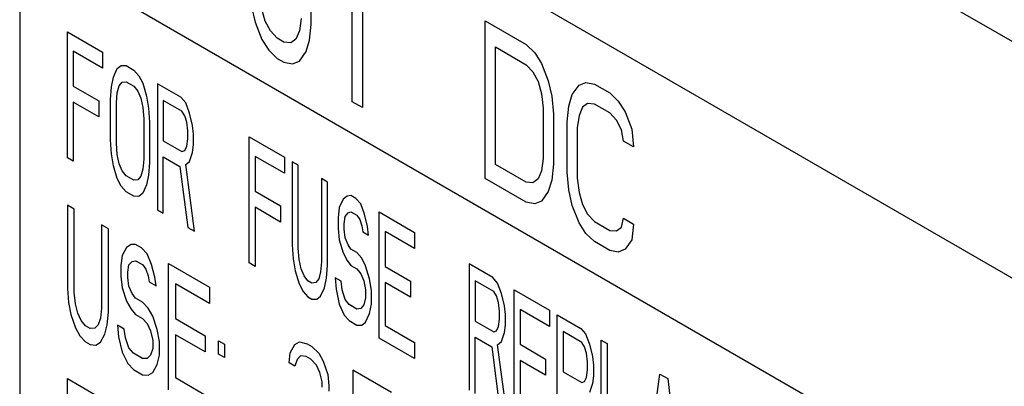
# Model space of a CAD drawing. Extents: x 0 to 34, y 0 to 22.
# Drawn here: x 2.5 to 2.7, y 12.7 to 12.8 of the extents above; entities that cross this region are included whole.
import ezdxf

# ---------------------------------------------------------------- set-up
doc = ezdxf.new("R2010")
doc.units = 0
doc.header["$LTSCALE"] = 1.87
doc.header["$MEASUREMENT"] = 0
doc.layers.get('0').update_dxf_attribs({"color": 250, "linetype": 'CONTINUOUS'})

msp = doc.modelspace()

# ---------------------------------------------------------------- linework, layer by layer
at = {"color": 0, "linetype": 'Continuous'}
for p, q in [((2.97803, 12.67883), (2.48305, 12.9646)), ((2.48305, 12.9646), (2.48305, 12.63799)), ((2.48305, 12.90336), (2.97803, 12.61759)), ((2.55862, 12.82055), (2.55862, 12.84748)), ((2.48305, 12.84212), (2.97803, 12.55635)), ((2.56923, 12.80053), (2.56923, 12.83701)), ((2.57188, 12.83548), (2.57188, 12.799)), ((2.54316, 12.82514), (2.54404, 12.82115)), ((2.54669, 12.82136), (2.54581, 12.82448)), ((2.54404, 12.82115), (2.54581, 12.81666)), ((2.54802, 12.81886), (2.54669, 12.82136)), ((2.55597, 12.82208), (2.55553, 12.81886)), ((2.55818, 12.81646), (2.55862, 12.82055)), ((2.6037, 12.82145), (2.61431, 12.81533)), ((2.6037, 12.78063), (2.6037, 12.82145)), ((2.49543, 12.81865), (2.50455, 12.81338)), ((2.49543, 12.78599), (2.49543, 12.81865)), ((2.54979, 12.81697), (2.54802, 12.81886)), ((2.55553, 12.81886), (2.55465, 12.81677)), ((2.54581, 12.81666), (2.54758, 12.8139)), ((2.55155, 12.81595), (2.54979, 12.81697)), ((2.55332, 12.8158), (2.55155, 12.81595)), ((2.55465, 12.81677), (2.55332, 12.8158)), ((2.5573, 12.8135), (2.55818, 12.81646)), ((2.61431, 12.81533), (2.61652, 12.81319)), ((2.50455, 12.80921), (2.49695, 12.8136)), ((2.49695, 12.8136), (2.49695, 12.80456)), ((2.50455, 12.81338), (2.50455, 12.80921)), ((2.54758, 12.8139), (2.54979, 12.81176)), ((2.55553, 12.81105), (2.5573, 12.8135)), ((2.60635, 12.81471), (2.61431, 12.81012)), ((2.60635, 12.78431), (2.60635, 12.81471)), ((2.61652, 12.81319), (2.61829, 12.81043)), ((2.54979, 12.81176), (2.55155, 12.81074)), ((2.55155, 12.81074), (2.55376, 12.81033)), ((2.55376, 12.81033), (2.55553, 12.81105)), ((2.61431, 12.81012), (2.61608, 12.80823)), ((2.61829, 12.81043), (2.62005, 12.80593)), ((2.50734, 12.80691), (2.50835, 12.8091)), ((2.50835, 12.8091), (2.50936, 12.8099)), ((2.50936, 12.8099), (2.51063, 12.80987)), ((2.51063, 12.80987), (2.51266, 12.8087)), ((2.51266, 12.8087), (2.51392, 12.80727)), ((2.61608, 12.80823), (2.6174, 12.80573)), ((2.50683, 12.80442), (2.50734, 12.80691)), ((2.50886, 12.80464), (2.50962, 12.80559)), ((2.50962, 12.80559), (2.51063, 12.8057)), ((2.51063, 12.8057), (2.51266, 12.80453)), ((2.51392, 12.80727), (2.51494, 12.8053)), ((2.51494, 12.8053), (2.51595, 12.80193)), ((2.52482, 12.80168), (2.51874, 12.80519)), ((2.51874, 12.80519), (2.51874, 12.77253)), ((2.6174, 12.80573), (2.61829, 12.80261)), ((2.62005, 12.80593), (2.62094, 12.80195)), ((2.62801, 12.80481), (2.62978, 12.80553)), ((2.62978, 12.80553), (2.63199, 12.80512)), ((2.63199, 12.80512), (2.63596, 12.80283)), ((2.49695, 12.80456), (2.50353, 12.80076)), ((2.50658, 12.80109), (2.50683, 12.80442)), ((2.5081, 12.80021), (2.50835, 12.80285)), ((2.50835, 12.80285), (2.50886, 12.80464)), ((2.51266, 12.80453), (2.51367, 12.80325)), ((2.51367, 12.80325), (2.51443, 12.80142)), ((2.61829, 12.80261), (2.61873, 12.79888)), ((2.62536, 12.7994), (2.62624, 12.80236)), ((2.62624, 12.80236), (2.62801, 12.80481)), ((2.63596, 12.80283), (2.63817, 12.80068)), ((2.50353, 12.79659), (2.49695, 12.8004)), ((2.49695, 12.8004), (2.49695, 12.78511)), ((2.50353, 12.80076), (2.50353, 12.79659)), ((2.50658, 12.79067), (2.50658, 12.80109)), ((2.5081, 12.78979), (2.5081, 12.80021)), ((2.51443, 12.80142), (2.51494, 12.79904)), ((2.51595, 12.80193), (2.51646, 12.79886)), ((2.52507, 12.79806), (2.52026, 12.80083)), ((2.52026, 12.80083), (2.52026, 12.79041)), ((2.52609, 12.80025), (2.52482, 12.80168)), ((2.5271, 12.79758), (2.52609, 12.80025)), ((2.57188, 12.799), (2.56923, 12.80053)), ((2.62094, 12.80195), (2.62138, 12.79735)), ((2.63022, 12.80006), (2.62889, 12.79909)), ((2.63199, 12.79991), (2.63022, 12.80006)), ((2.63596, 12.79762), (2.63199, 12.79991)), ((2.63817, 12.80068), (2.63994, 12.79793)), ((2.51494, 12.79904), (2.51519, 12.79612)), ((2.51646, 12.79886), (2.51671, 12.79524)), ((2.52583, 12.79692), (2.52507, 12.79806)), ((2.52786, 12.79436), (2.5271, 12.79758)), ((2.61873, 12.79888), (2.61873, 12.78585)), ((2.62138, 12.79735), (2.62138, 12.78432)), ((2.62492, 12.79531), (2.62536, 12.7994)), ((2.62889, 12.79909), (2.62801, 12.797)), ((2.63773, 12.79573), (2.63596, 12.79762)), ((2.63994, 12.79793), (2.64171, 12.79343)), ((2.51519, 12.79612), (2.51519, 12.78569)), ((2.51671, 12.79524), (2.51671, 12.78482)), ((2.52634, 12.79524), (2.52583, 12.79692)), ((2.52659, 12.79301), (2.52634, 12.79524)), ((2.62492, 12.78228), (2.62492, 12.79531)), ((2.62801, 12.797), (2.62757, 12.79378)), ((2.63906, 12.79322), (2.63773, 12.79573)), ((2.52659, 12.79092), (2.52659, 12.79301)), ((2.52811, 12.79213), (2.52786, 12.79436)), ((2.52811, 12.78935), (2.52811, 12.79213)), ((2.62757, 12.79378), (2.62757, 12.78075)), ((2.6395, 12.79036), (2.63906, 12.79322)), ((2.64171, 12.79343), (2.64215, 12.78883)), ((2.50683, 12.78705), (2.50658, 12.79067)), ((2.50835, 12.78686), (2.5081, 12.78979)), ((2.52026, 12.79041), (2.52507, 12.78763)), ((2.52634, 12.78899), (2.52659, 12.79092)), ((2.54256, 12.79144), (2.55168, 12.78617)), ((2.54256, 12.75878), (2.54256, 12.79144)), ((2.64215, 12.78883), (2.6395, 12.79036)), ((2.50734, 12.78397), (2.50683, 12.78705)), ((2.52507, 12.78763), (2.52583, 12.78789)), ((2.52583, 12.78789), (2.52634, 12.78899)), ((2.5271, 12.78507), (2.52786, 12.78741)), ((2.52786, 12.78741), (2.52811, 12.78935)), ((2.49695, 12.78511), (2.49543, 12.78599)), ((2.50886, 12.78449), (2.50835, 12.78686)), ((2.50962, 12.78266), (2.50886, 12.78449)), ((2.51519, 12.78569), (2.51494, 12.78306)), ((2.51671, 12.78482), (2.51646, 12.78149)), ((2.52026, 12.78624), (2.52457, 12.78376)), ((2.52026, 12.77165), (2.52026, 12.78624)), ((2.52609, 12.78427), (2.5271, 12.78507)), ((2.55168, 12.782), (2.54408, 12.78639)), ((2.54408, 12.78639), (2.54408, 12.77736)), ((2.55168, 12.78617), (2.55168, 12.782)), ((2.55522, 12.78412), (2.5537, 12.785)), ((2.5537, 12.785), (2.5537, 12.76346)), ((2.61873, 12.78585), (2.61829, 12.78263)), ((2.50835, 12.78061), (2.50734, 12.78397)), ((2.51063, 12.78138), (2.50962, 12.78266)), ((2.51494, 12.78306), (2.51443, 12.78127)), ((2.52457, 12.78376), (2.52659, 12.76799)), ((2.52837, 12.76697), (2.52609, 12.78427)), ((2.55522, 12.76258), (2.55522, 12.78412)), ((2.61431, 12.77972), (2.60635, 12.78431)), ((2.61829, 12.78263), (2.6174, 12.78054)), ((2.62138, 12.78432), (2.62094, 12.78023)), ((2.62536, 12.77768), (2.62492, 12.78228)), ((2.50936, 12.77863), (2.50835, 12.78061)), ((2.51266, 12.78021), (2.51063, 12.78138)), ((2.51367, 12.78032), (2.51266, 12.78021)), ((2.51443, 12.78127), (2.51367, 12.78032)), ((2.51646, 12.78149), (2.51595, 12.779)), ((2.56283, 12.77973), (2.56131, 12.78061)), ((2.56131, 12.78061), (2.56131, 12.75907)), ((2.56283, 12.75819), (2.56283, 12.77973)), ((2.61431, 12.7745), (2.6037, 12.78063)), ((2.61608, 12.77956), (2.61431, 12.77972)), ((2.6174, 12.78054), (2.61608, 12.77956)), ((2.62094, 12.78023), (2.62005, 12.77727)), ((2.62757, 12.78075), (2.62801, 12.77702)), ((2.51063, 12.77721), (2.50936, 12.77863)), ((2.51266, 12.77604), (2.51063, 12.77721)), ((2.51494, 12.77681), (2.51392, 12.776)), ((2.51595, 12.779), (2.51494, 12.77681)), ((2.54408, 12.77736), (2.55066, 12.77355)), ((2.62005, 12.77727), (2.61829, 12.77481)), ((2.62624, 12.7737), (2.62536, 12.77768)), ((2.62801, 12.77702), (2.62889, 12.7739)), ((2.51392, 12.776), (2.51266, 12.77604)), ((2.56688, 12.77531), (2.56587, 12.77311)), ((2.56789, 12.77611), (2.56688, 12.77531)), ((2.56891, 12.77622), (2.56789, 12.77611)), ((2.57017, 12.77549), (2.56891, 12.77622)), ((2.57144, 12.77406), (2.57017, 12.77549)), ((2.61652, 12.7741), (2.61431, 12.7745)), ((2.61829, 12.77481), (2.61652, 12.7741)), ((2.49719, 12.77272), (2.49543, 12.77374)), ((2.49543, 12.77374), (2.49543, 12.7522)), ((2.49719, 12.75118), (2.49719, 12.77272)), ((2.51874, 12.77253), (2.52026, 12.77165)), ((2.55066, 12.76938), (2.54408, 12.77319)), ((2.54408, 12.77319), (2.54408, 12.7579)), ((2.55066, 12.77355), (2.55066, 12.76938)), ((2.56587, 12.77311), (2.56561, 12.77048)), ((2.56739, 12.77085), (2.56815, 12.7718)), ((2.56815, 12.7718), (2.56891, 12.77205)), ((2.56891, 12.77205), (2.57043, 12.77118)), ((2.57245, 12.77139), (2.57144, 12.77406)), ((2.57625, 12.77198), (2.58538, 12.76671)), ((2.57625, 12.73932), (2.57625, 12.77198)), ((2.62801, 12.7692), (2.62624, 12.7737)), ((2.62889, 12.7739), (2.63022, 12.7714)), ((2.56561, 12.77048), (2.56561, 12.7677)), ((2.56713, 12.76891), (2.56739, 12.77085)), ((2.57043, 12.77118), (2.57119, 12.77004)), ((2.57119, 12.77004), (2.57169, 12.76836)), ((2.57321, 12.76818), (2.57245, 12.77139)), ((2.62978, 12.76644), (2.62801, 12.7692)), ((2.63022, 12.7714), (2.63199, 12.76951)), ((2.63199, 12.76951), (2.63596, 12.76721)), ((2.63906, 12.76803), (2.6395, 12.77038)), ((2.6395, 12.77038), (2.64215, 12.76885)), ((2.50603, 12.76761), (2.50427, 12.76863)), ((2.50427, 12.76863), (2.50427, 12.74709)), ((2.50603, 12.74607), (2.50603, 12.76761)), ((2.52659, 12.76799), (2.52837, 12.76697)), ((2.56561, 12.7677), (2.56587, 12.76477)), ((2.56713, 12.76752), (2.56713, 12.76891)), ((2.56739, 12.76529), (2.56713, 12.76752)), ((2.57169, 12.76836), (2.57195, 12.76682)), ((2.57195, 12.76682), (2.57347, 12.76595)), ((2.57347, 12.76595), (2.57321, 12.76818)), ((2.58538, 12.76254), (2.57778, 12.76693)), ((2.57778, 12.76693), (2.57778, 12.7579)), ((2.58538, 12.76671), (2.58538, 12.76254)), ((2.63596, 12.76721), (2.63773, 12.76706)), ((2.63773, 12.76706), (2.63906, 12.76803)), ((2.64215, 12.76885), (2.64171, 12.76477)), ((2.56587, 12.76477), (2.56688, 12.76141)), ((2.56815, 12.76346), (2.56739, 12.76529)), ((2.63199, 12.7643), (2.62978, 12.76644)), ((2.63596, 12.762), (2.63199, 12.7643)), ((2.64171, 12.76477), (2.63994, 12.76231)), ((2.51075, 12.76281), (2.50957, 12.76071)), ((2.51193, 12.76352), (2.51075, 12.76281)), ((2.5131, 12.76353), (2.51193, 12.76352)), ((2.51458, 12.76268), (2.5131, 12.76353)), ((2.51605, 12.76114), (2.51458, 12.76268)), ((2.5537, 12.76346), (2.55396, 12.75984)), ((2.55548, 12.75965), (2.55522, 12.76258)), ((2.56891, 12.76232), (2.56815, 12.76346)), ((2.57043, 12.76145), (2.56891, 12.76232)), ((2.63817, 12.7616), (2.63596, 12.762)), ((2.63994, 12.76231), (2.63817, 12.7616)), ((2.50957, 12.76071), (2.50927, 12.7581)), ((2.51134, 12.7583), (2.51222, 12.75918)), ((2.51222, 12.75918), (2.5131, 12.75936)), ((2.5131, 12.75936), (2.51487, 12.75834)), ((2.51723, 12.75837), (2.51605, 12.76114)), ((2.55396, 12.75984), (2.55446, 12.75676)), ((2.55598, 12.75728), (2.55548, 12.75965)), ((2.56131, 12.75907), (2.56105, 12.75644)), ((2.56688, 12.76141), (2.56789, 12.75944)), ((2.56789, 12.75944), (2.56891, 12.75816)), ((2.57169, 12.76002), (2.57043, 12.76145)), ((2.57271, 12.75805), (2.57169, 12.76002)), ((2.50927, 12.7581), (2.50927, 12.75532)), ((2.51104, 12.75638), (2.51134, 12.7583)), ((2.51104, 12.75499), (2.51104, 12.75638)), ((2.51487, 12.75834), (2.51576, 12.75714)), ((2.51576, 12.75714), (2.51634, 12.75541)), ((2.51811, 12.75508), (2.51723, 12.75837)), ((2.52165, 12.7586), (2.53225, 12.75248)), ((2.52165, 12.72594), (2.52165, 12.7586)), ((2.54408, 12.7579), (2.54256, 12.75878)), ((2.55446, 12.75676), (2.55548, 12.7534)), ((2.55674, 12.75545), (2.55598, 12.75728)), ((2.56105, 12.75644), (2.56055, 12.75464)), ((2.56257, 12.75486), (2.56283, 12.75819)), ((2.56891, 12.75816), (2.57043, 12.75728)), ((2.57043, 12.75728), (2.57144, 12.756)), ((2.57372, 12.75468), (2.57271, 12.75805)), ((2.57778, 12.7579), (2.58436, 12.7541)), ((2.60565, 12.75501), (2.59957, 12.75852)), ((2.59957, 12.75852), (2.59957, 12.72586)), ((2.50927, 12.75532), (2.50957, 12.75237)), ((2.51134, 12.75274), (2.51104, 12.75499)), ((2.51634, 12.75541), (2.51664, 12.75385)), ((2.51664, 12.75385), (2.51841, 12.75283)), ((2.51841, 12.75283), (2.51811, 12.75508)), ((2.55776, 12.75417), (2.55674, 12.75545)), ((2.55877, 12.75358), (2.55776, 12.75417)), ((2.56055, 12.75464), (2.55979, 12.75369)), ((2.56207, 12.75238), (2.56257, 12.75486)), ((2.56637, 12.75406), (2.56485, 12.75494)), ((2.56485, 12.75494), (2.56511, 12.75201)), ((2.56663, 12.75183), (2.56637, 12.75406)), ((2.57144, 12.756), (2.5722, 12.75417)), ((2.5722, 12.75417), (2.57271, 12.75179)), ((2.57423, 12.75161), (2.57372, 12.75468)), ((2.58436, 12.7541), (2.58436, 12.74993)), ((2.6059, 12.75139), (2.60109, 12.75417)), ((2.60109, 12.75417), (2.60109, 12.74375)), ((2.60691, 12.75358), (2.60565, 12.75501)), ((2.49543, 12.7522), (2.49572, 12.74855)), ((2.50957, 12.75237), (2.51075, 12.74891)), ((2.51222, 12.75084), (2.51134, 12.75274)), ((2.53225, 12.74831), (2.52342, 12.75341)), ((2.52342, 12.75341), (2.52342, 12.74438)), ((2.53225, 12.75248), (2.53225, 12.74831)), ((2.55548, 12.7534), (2.55649, 12.75143)), ((2.55649, 12.75143), (2.55776, 12.75)), ((2.55979, 12.75369), (2.55877, 12.75358)), ((2.56105, 12.75018), (2.56207, 12.75238)), ((2.56511, 12.75201), (2.56587, 12.7481)), ((2.56739, 12.7493), (2.56663, 12.75183)), ((2.57271, 12.75179), (2.57271, 12.74971)), ((2.57423, 12.74813), (2.57423, 12.75161)), ((2.58436, 12.74993), (2.57778, 12.75373)), ((2.57778, 12.75373), (2.57778, 12.74261)), ((2.60666, 12.75026), (2.6059, 12.75139)), ((2.60793, 12.75091), (2.60691, 12.75358)), ((2.61122, 12.75179), (2.62034, 12.74653)), ((2.61122, 12.71913), (2.61122, 12.75179)), ((2.49749, 12.74823), (2.49719, 12.75118)), ((2.51075, 12.74891), (2.51193, 12.74684)), ((2.5131, 12.74963), (2.51222, 12.75084)), ((2.51487, 12.74861), (2.5131, 12.74963)), ((2.55776, 12.75), (2.55877, 12.74941)), ((2.55877, 12.74941), (2.56004, 12.74938)), ((2.56004, 12.74938), (2.56105, 12.75018)), ((2.5684, 12.74802), (2.56739, 12.7493)), ((2.57271, 12.74971), (2.5722, 12.74791)), ((2.60717, 12.74857), (2.60666, 12.75026)), ((2.60869, 12.7477), (2.60793, 12.75091)), ((2.49572, 12.74855), (2.49631, 12.74543)), ((2.49808, 12.7458), (2.49749, 12.74823)), ((2.50427, 12.74709), (2.50397, 12.74448)), ((2.51193, 12.74684), (2.5131, 12.74546)), ((2.51634, 12.74707), (2.51487, 12.74861)), ((2.51752, 12.745), (2.51634, 12.74707)), ((2.56587, 12.7481), (2.56713, 12.74528)), ((2.57043, 12.74685), (2.5684, 12.74802)), ((2.57144, 12.74696), (2.57043, 12.74685)), ((2.5722, 12.74791), (2.57144, 12.74696)), ((2.57372, 12.74565), (2.57423, 12.74813)), ((2.60742, 12.74634), (2.60717, 12.74857)), ((2.60742, 12.74426), (2.60742, 12.74634)), ((2.60894, 12.74547), (2.60869, 12.7477)), ((2.62034, 12.74236), (2.61274, 12.74675)), ((2.61274, 12.74675), (2.61274, 12.73771)), ((2.62034, 12.74653), (2.62034, 12.74236)), ((2.49631, 12.74543), (2.49749, 12.74197)), ((2.49896, 12.7439), (2.49808, 12.7458)), ((2.50014, 12.74253), (2.49896, 12.7439)), ((2.50397, 12.74448), (2.50338, 12.74274)), ((2.50574, 12.74277), (2.50603, 12.74607)), ((2.5131, 12.74546), (2.51487, 12.74444)), ((2.51487, 12.74444), (2.51605, 12.74307)), ((2.5187, 12.74154), (2.51752, 12.745)), ((2.52342, 12.74438), (2.53108, 12.73995)), ((2.56713, 12.74528), (2.5684, 12.74385)), ((2.5684, 12.74385), (2.57043, 12.74268)), ((2.57271, 12.74345), (2.57372, 12.74565)), ((2.60109, 12.74375), (2.6059, 12.74097)), ((2.60717, 12.74232), (2.60742, 12.74426)), ((2.60894, 12.74269), (2.60894, 12.74547)), ((2.62237, 12.74536), (2.62845, 12.74185)), ((2.62237, 12.7127), (2.62237, 12.74536)), ((2.49749, 12.74197), (2.49867, 12.7399)), ((2.50132, 12.74185), (2.50014, 12.74253)), ((2.5025, 12.74186), (2.50132, 12.74185)), ((2.50338, 12.74274), (2.5025, 12.74186)), ((2.50515, 12.74033), (2.50574, 12.74277)), ((2.51016, 12.74161), (2.50839, 12.74263)), ((2.50839, 12.74263), (2.50868, 12.73968)), ((2.51045, 12.73935), (2.51016, 12.74161)), ((2.51605, 12.74307), (2.51693, 12.74117)), ((2.51693, 12.74117), (2.51752, 12.73874)), ((2.51929, 12.73842), (2.5187, 12.74154)), ((2.57043, 12.74268), (2.57169, 12.74265)), ((2.57169, 12.74265), (2.57271, 12.74345)), ((2.57778, 12.74261), (2.58538, 12.73822)), ((2.6059, 12.74097), (2.60666, 12.74122)), ((2.60666, 12.74122), (2.60717, 12.74232)), ((2.60869, 12.74075), (2.60894, 12.74269)), ((2.62845, 12.74185), (2.62972, 12.74042)), ((2.49867, 12.7399), (2.50014, 12.73836)), ((2.50397, 12.73823), (2.50515, 12.74033)), ((2.50868, 12.73968), (2.50957, 12.73569)), ((2.51134, 12.73676), (2.51045, 12.73935)), ((2.51752, 12.73874), (2.51752, 12.73666)), ((2.53108, 12.73578), (2.52342, 12.74021)), ((2.52342, 12.74021), (2.52342, 12.72909)), ((2.53108, 12.73995), (2.53108, 12.73578)), ((2.53461, 12.73861), (2.53609, 12.73776)), ((2.53461, 12.73513), (2.53461, 12.73861)), ((2.58538, 12.73405), (2.57625, 12.73932)), ((2.60109, 12.73958), (2.60539, 12.73709)), ((2.60109, 12.72498), (2.60109, 12.73958)), ((2.60793, 12.73841), (2.60869, 12.74075)), ((2.6287, 12.73822), (2.62389, 12.741)), ((2.62389, 12.741), (2.62389, 12.73058)), ((2.62972, 12.74042), (2.63073, 12.73775)), ((2.63377, 12.73877), (2.63529, 12.7379)), ((2.63377, 12.70611), (2.63377, 12.73877)), ((2.50014, 12.73836), (2.50132, 12.73768)), ((2.50132, 12.73768), (2.50279, 12.73752)), ((2.50279, 12.73752), (2.50397, 12.73823)), ((2.51251, 12.73538), (2.51134, 12.73676)), ((2.51752, 12.73666), (2.51693, 12.73491)), ((2.51929, 12.73494), (2.51929, 12.73842)), ((2.53609, 12.73776), (2.53609, 12.73428)), ((2.55317, 12.73553), (2.55435, 12.73763)), ((2.55435, 12.73763), (2.55553, 12.73834)), ((2.55553, 12.73834), (2.55759, 12.73785)), ((2.55759, 12.73785), (2.55877, 12.73717)), ((2.55877, 12.73717), (2.56054, 12.73545)), ((2.58538, 12.73822), (2.58538, 12.73405)), ((2.60539, 12.73709), (2.60742, 12.72133)), ((2.60691, 12.7376), (2.60793, 12.73841)), ((2.60919, 12.7203), (2.60691, 12.7376)), ((2.61274, 12.73771), (2.61933, 12.73391)), ((2.62946, 12.73709), (2.6287, 12.73822)), ((2.62997, 12.73541), (2.62946, 12.73709)), ((2.63073, 12.73775), (2.63149, 12.73453)), ((2.63529, 12.7379), (2.63529, 12.7094)), ((2.50957, 12.73569), (2.51104, 12.73276)), ((2.51487, 12.73402), (2.51251, 12.73538)), ((2.51605, 12.73403), (2.51487, 12.73402)), ((2.51693, 12.73491), (2.51605, 12.73403)), ((2.5187, 12.7325), (2.51929, 12.73494)), ((2.53609, 12.73428), (2.53461, 12.73513)), ((2.55288, 12.73292), (2.55317, 12.73553)), ((2.55494, 12.73382), (2.55435, 12.73207)), ((2.55583, 12.7347), (2.55494, 12.73382)), ((2.5573, 12.73454), (2.55583, 12.7347)), ((2.55848, 12.73386), (2.5573, 12.73454)), ((2.55995, 12.73232), (2.55848, 12.73386)), ((2.56054, 12.73545), (2.56172, 12.73338)), ((2.61933, 12.72974), (2.61274, 12.73354)), ((2.61274, 12.73354), (2.61274, 12.72242)), ((2.61933, 12.73391), (2.61933, 12.72974)), ((2.63023, 12.73318), (2.62997, 12.73541)), ((2.63149, 12.73453), (2.63175, 12.7323)), ((2.51104, 12.73276), (2.51251, 12.73121)), ((2.51251, 12.73121), (2.51487, 12.72985)), ((2.51752, 12.7304), (2.5187, 12.7325)), ((2.55435, 12.73207), (2.55288, 12.73292)), ((2.56083, 12.73042), (2.55995, 12.73232)), ((2.56172, 12.73338), (2.5629, 12.72992)), ((2.5794, 12.72526), (2.56938, 12.73104)), ((2.56938, 12.73104), (2.56938, 12.71298)), ((2.62997, 12.72915), (2.63023, 12.73109)), ((2.63023, 12.73109), (2.63023, 12.73318)), ((2.63175, 12.7323), (2.63175, 12.72952)), ((2.49543, 12.72883), (2.5025, 12.72475)), ((2.49543, 12.69617), (2.49543, 12.72883)), ((2.51487, 12.72985), (2.51634, 12.7297)), ((2.51634, 12.7297), (2.51752, 12.7304)), ((2.52342, 12.72909), (2.53225, 12.72398)), ((2.56142, 12.72799), (2.56083, 12.73042)), ((2.5629, 12.72992), (2.56319, 12.72697)), ((2.62389, 12.73058), (2.6287, 12.7278)), ((2.62946, 12.72806), (2.62997, 12.72915)), ((2.63175, 12.72952), (2.63149, 12.72758)), ((2.64492, 12.69968), (2.64898, 12.73)), ((2.64898, 12.73), (2.651, 12.72883)), ((2.651, 12.72883), (2.65506, 12.69382)), ((2.56142, 12.7266), (2.56142, 12.72799)), ((2.56319, 12.72697), (2.56319, 12.72558)), ((2.6287, 12.7278), (2.62946, 12.72806)), ((2.63149, 12.72758), (2.63073, 12.72524))]:
    msp.add_line(p, q, dxfattribs=at)

doc.saveas('drawing.dxf')
